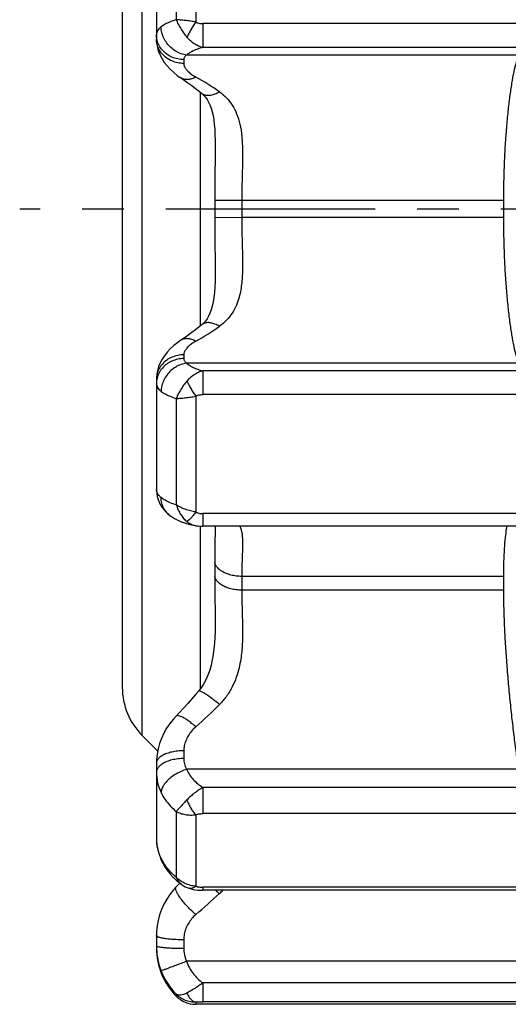
# Model space of a CAD drawing. Units: millimetres. Extents: x 0 to 297, y 0 to 210.
# Drawn here: x 153 to 167, y 125 to 154 of the extents above; entities that cross this region are included whole.
import ezdxf

# ---------------------------------------------------------------- set-up
doc = ezdxf.new("R2010")
doc.units = ezdxf.units.MM
doc.header["$LTSCALE"] = 16.335
doc.linetypes.add('CENTER', pattern=[0.6, 0.375, -0.075, 0.075, -0.075])
doc.layers.get('0').update_dxf_attribs({"linetype": 'CONTINUOUS'})
doc.layers.add('02___PRT_ALL_AXES', color=7, linetype='CONTINUOUS')
doc.layers.add('RUNDUNGEN', color=7, linetype='CONTINUOUS')

msp = doc.modelspace()

# ---------------------------------------------------------------- linework, layer by layer
at = {"color": 9, "linetype": 'CONTINUOUS'}
for p, q in [((156.283, 133.008), (156.283, 163.837)), ((157.977, 151.848), (157.977, 144.996)), ((157.977, 139.141), (157.977, 134.368))]:
    msp.add_line(p, q, dxfattribs=at)
at = {"color": 7, "linetype": 'CONTINUOUS'}
for p, q in [((155.698, 162.422), (155.698, 134.422)), ((156.698, 156.645), (156.698, 153.533)), ((156.698, 143.311), (156.698, 140.199)), ((177.338, 139.137), (158.057, 139.137)), ((156.283, 133.008), (156.735, 132.557)), ((156.698, 131.93), (156.698, 130.006)), ((177.338, 128.48), (158.057, 128.48)), ((156.698, 126.848), (156.698, 126.788)), ((177.55, 125.141), (157.845, 125.141))]:
    msp.add_line(p, q, dxfattribs=at)
for centre, radius, start, end in [((316.478, 148.422), 149.631, 179.90427, 180.09573), ((264.782, 137.468), 97.935, 179.88167, 180.11833), ((157.698, 134.422), 2, 180, 225), ((158.698, 126.786), 2, 180, 224.7536)]:
    msp.add_arc(centre, radius, start, end, dxfattribs=at)
for points, knots in [([(167.286, 152.934), (167.259, 152.864), (167.209, 152.701), (167.144, 152.425), (167.083, 152.092), (167.026, 151.705), (166.975, 151.273), (166.931, 150.801), (166.895, 150.297), (166.869, 149.769), (166.852, 149.224), (166.848, 148.857), (166.848, 148.672)], [0, 0, 0, 0, 0.052212, 0.118385, 0.19776, 0.289044, 0.390993, 0.501816, 0.620024, 0.743617, 0.87095, 1, 1, 1, 1]), ([(166.848, 148.172), (166.848, 147.987), (166.852, 147.62), (166.869, 147.075), (166.895, 146.547), (166.931, 146.044), (166.975, 145.572), (167.026, 145.14), (167.083, 144.753), (167.144, 144.42), (167.209, 144.144), (167.259, 143.981), (167.286, 143.911)], [0, 0, 0, 0, 0.129188, 0.256562, 0.380128, 0.498269, 0.60901, 0.710892, 0.802138, 0.881515, 0.947726, 1, 1, 1, 1]), ([(166.943, 139.137), (166.939, 139.119), (166.921, 139.01), (166.893, 138.792), (166.867, 138.464), (166.852, 138.084), (166.848, 137.813), (166.848, 137.67)], [0, 0, 0, 0, 0.037487, 0.224086, 0.448784, 0.70877, 1, 1, 1, 1]), ([(166.848, 137.266), (166.848, 137.109), (166.853, 136.785), (166.87, 136.285), (166.896, 135.758), (166.932, 135.214), (166.977, 134.659), (167.028, 134.104), (167.086, 133.555), (167.148, 133.022), (167.214, 132.513), (167.262, 132.183), (167.286, 132.024)], [0, 0, 0, 0, 0.089156, 0.184756, 0.285311, 0.389518, 0.495647, 0.602307, 0.707631, 0.810156, 0.908092, 1, 1, 1, 1])]:
    msp.add_open_spline(points, degree=3, knots=knots, dxfattribs=at)
at = {"layer": '02___PRT_ALL_AXES', "color": 7, "linetype": 'CENTER'}
msp.add_line((182.698, 148.422), (152.698, 148.422), dxfattribs=at)
at = {"layer": 'RUNDUNGEN', "color": 9, "linetype": 'CONTINUOUS'}
for p, q in [((157.845, 157.289), (157.845, 153.902)), ((157.277, 157.083), (157.277, 153.968)), ((158.057, 153.852), (158.057, 153.157)), ((177.338, 153.852), (158.057, 153.852)), ((177.338, 153.157), (158.057, 153.157)), ((157.498, 152.8), (157.498, 152.689)), ((167.286, 152.934), (157.579, 152.934)), ((158.401, 148.674), (158.401, 148.171)), ((159.192, 148.672), (158.401, 148.674)), ((166.848, 148.672), (159.192, 148.672)), ((159.192, 148.172), (158.401, 148.171)), ((166.848, 148.172), (159.192, 148.172)), ((157.498, 144.156), (157.498, 144.045)), ((167.286, 143.911), (157.579, 143.911)), ((158.057, 143.688), (158.057, 142.993)), ((177.338, 143.688), (158.057, 143.688)), ((177.338, 142.993), (158.057, 142.993)), ((157.277, 142.877), (157.277, 139.762)), ((157.845, 142.943), (157.845, 139.555)), ((158.057, 139.507), (158.057, 139.137)), ((177.338, 139.507), (158.057, 139.507)), ((158.401, 138.074), (158.401, 137.667)), ((166.848, 137.67), (159.192, 137.67)), ((166.848, 137.266), (159.192, 137.266)), ((157.498, 132.564), (157.498, 132.336)), ((167.286, 132.024), (157.579, 132.024)), ((177.338, 131.493), (158.057, 131.493)), ((158.057, 131.493), (158.057, 130.723)), ((157.277, 130.788), (157.277, 128.863)), ((157.845, 130.689), (157.845, 128.596)), ((177.338, 130.723), (158.057, 130.723)), ((177.338, 128.569), (158.057, 128.569)), ((158.057, 128.569), (158.057, 128.48)), ((157.498, 127.029), (157.498, 126.771)), ((167.286, 126.4), (157.579, 126.4)), ((177.338, 125.765), (158.057, 125.765)), ((158.057, 125.765), (158.057, 125.213)), ((157.277, 125.436), (157.277, 125.378)), ((157.845, 125.209), (157.845, 125.141)), ((177.338, 125.213), (158.057, 125.213))]:
    msp.add_line(p, q, dxfattribs=at)
at = {"layer": 'RUNDUNGEN', "color": 7, "linetype": 'CONTINUOUS'}
for p, q in [((156.698, 156.645), (156.698, 153.403)), ((157.413, 152.263), (157.413, 152.263)), ((158.025, 151.808), (158.025, 151.808)), ((158.416, 150.282), (158.416, 150.234)), ((158.416, 146.603), (158.416, 146.597)), ((158.025, 145.037), (158.025, 145.037)), ((157.413, 144.582), (157.413, 144.582)), ((156.698, 143.442), (156.698, 140.199)), ((157.093, 139.451), (157.093, 139.452)), ((157.853, 139.154), (157.853, 139.154)), ((158.416, 136.325), (158.416, 136.32)), ((156.717, 132.462), (156.7, 132.299)), ((156.701, 132.304), (156.698, 132.198)), ((156.698, 132.198), (156.698, 130.006)), ((156.698, 130.006), (156.7, 129.928)), ((156.699, 129.932), (156.712, 129.795)), ((156.712, 129.795), (156.737, 129.661)), ((156.725, 129.73), (156.736, 129.666)), ((156.736, 129.666), (156.774, 129.529)), ((156.773, 129.533), (156.823, 129.398)), ((156.823, 129.398), (156.859, 129.319)), ((156.859, 129.318), (156.859, 129.319)), ((156.859, 129.318), (156.893, 129.252)), ((156.891, 129.255), (156.956, 129.144)), ((156.954, 129.148), (157.029, 129.04)), ((157.026, 129.044), (157.109, 128.941)), ((157.106, 128.944), (157.198, 128.847)), ((157.195, 128.85), (157.295, 128.758)), ((157.382, 128.69), (157.273, 128.577)), ((157.292, 128.761), (157.399, 128.676)), ((157.399, 128.676), (157.444, 128.644)), ((157.654, 128.538), (157.654, 128.538)), ((156.698, 127.152), (156.698, 126.786))]:
    msp.add_line(p, q, dxfattribs=at)
for points in [[(156.698, 153.402), (156.698, 153.364), (156.708, 153.258), (156.728, 153.149), (156.76, 153.04), (156.804, 152.931), (156.86, 152.823), (156.927, 152.718), (157.007, 152.616), (157.098, 152.517), (157.202, 152.421), (157.318, 152.329), (157.413, 152.263)], [(157.413, 152.263), (157.501, 152.204), (157.618, 152.124), (157.731, 152.042), (157.841, 151.957), (157.949, 151.872), (158.025, 151.808)], [(158.025, 151.808), (158.077, 151.76), (158.131, 151.699), (158.179, 151.632), (158.223, 151.558), (158.262, 151.474), (158.296, 151.379), (158.327, 151.274), (158.352, 151.159), (158.373, 151.035), (158.389, 150.901), (158.401, 150.759), (158.41, 150.609), (158.414, 150.45), (158.416, 150.282)], [(158.416, 146.597), (158.415, 146.466), (158.412, 146.297), (158.404, 146.135), (158.393, 145.982), (158.377, 145.838), (158.356, 145.705), (158.33, 145.583), (158.299, 145.473), (158.263, 145.375), (158.224, 145.289), (158.18, 145.213), (158.132, 145.146), (158.077, 145.085), (158.025, 145.037)], [(158.025, 145.037), (157.951, 144.975), (157.844, 144.889), (157.734, 144.805), (157.62, 144.723), (157.504, 144.642), (157.413, 144.582)], [(157.413, 144.582), (157.321, 144.519), (157.205, 144.427), (157.101, 144.331), (157.01, 144.232), (156.93, 144.13), (156.862, 144.025), (156.806, 143.918), (156.762, 143.81), (156.729, 143.701), (156.708, 143.592), (156.698, 143.486), (156.698, 143.442)], [(156.698, 140.198), (156.698, 140.168), (156.705, 140.087), (156.72, 140.005), (156.743, 139.924), (156.773, 139.845), (156.811, 139.77), (156.854, 139.7), (156.903, 139.634), (156.955, 139.575), (157.011, 139.52), (157.067, 139.471), (157.093, 139.452)], [(157.093, 139.451), (157.137, 139.419), (157.227, 139.363), (157.325, 139.312), (157.433, 139.266), (157.55, 139.226), (157.678, 139.191), (157.819, 139.161), (157.853, 139.154)], [(157.853, 139.154), (157.92, 139.145), (158.01, 139.138), (158.057, 139.137)], [(158.416, 136.32), (158.416, 136.217), (158.413, 136.048), (158.406, 135.88), (158.396, 135.713), (158.38, 135.549), (158.359, 135.387), (158.332, 135.229), (158.297, 135.074), (158.255, 134.923), (158.203, 134.778), (158.143, 134.64), (158.074, 134.512), (157.996, 134.393), (157.931, 134.311)], [(157.931, 134.311), (157.852, 134.217), (157.737, 134.085), (157.618, 133.952), (157.496, 133.818), (157.37, 133.683), (157.272, 133.58)], [(157.272, 133.58), (157.193, 133.493), (157.088, 133.36), (156.995, 133.221), (156.914, 133.076), (156.845, 132.927), (156.789, 132.774), (156.746, 132.619), (156.716, 132.457)], [(157.273, 128.577), (157.196, 128.492), (157.091, 128.36), (156.998, 128.22), (156.916, 128.073), (156.847, 127.919), (156.791, 127.761), (156.747, 127.599), (156.717, 127.434), (156.701, 127.267), (156.698, 127.152)], [(157.444, 128.644), (157.491, 128.614), (157.542, 128.585), (157.594, 128.561), (157.646, 128.541), (157.654, 128.538)], [(157.654, 128.538), (157.67, 128.533), (157.744, 128.513), (157.824, 128.497), (157.91, 128.487), (157.999, 128.481), (158.057, 128.48)]]:
    msp.add_lwpolyline(points, dxfattribs=at)
at = {"layer": 'RUNDUNGEN', "color": 9, "linetype": 'CONTINUOUS'}
for centre, radius, start, end in [((154.55, 146.294), 6.844, 54.3107, 61.1789), ((281.933, 148.422), 122.741, 179.88332, 180.1167), ((154.516, 150.605), 6.908, 298.8527, 305.6577), ((239.531, 137.468), 80.339, 179.85576, 180.14424), ((147.762, 144.681), 15.233, 311.467, 315.0489), ((158.037, 131.928), 1.339, 179.9233, 206.016), ((157.965, 130.006), 1.267, 180.0007, 180.1998), ((157.975, 130.007), 1.278, 180.2033, 182.9717), ((157.99, 130.007), 1.293, 182.9699, 185.0344), ((157.999, 130.008), 1.302, 185.0338, 186.4493), ((158.165, 130.05), 1.473, 205.3052, 209.2761), ((158.187, 130.062), 1.498, 209.2662, 209.8246), ((113.579, 178.126), 67.051, 311.31863, 312.11243), ((159.821, 130.102), 2.14, 229.285, 233.3211), ((157.139, 129.935), 2.09, 312.1707, 315.8899), ((158.717, 126.848), 2.019, 180.0006, 182.3092), ((158.705, 126.847), 2.007, 182.2947, 201.1876), ((158.706, 126.848), 2.009, 201.2085, 224.6612)]:
    msp.add_arc(centre, radius, start, end, dxfattribs=at)
at = {"layer": 'RUNDUNGEN', "color": 7, "linetype": 'CONTINUOUS'}
msp.add_arc((157.845, 125.941), 0.8, 224.7536, 270, dxfattribs=at)
at = {"layer": 'RUNDUNGEN', "color": 9, "linetype": 'CONTINUOUS'}
for points, knots in [([(157.277, 153.968), (157.217, 153.949), (157.106, 153.909), (156.956, 153.84), (156.87, 153.788), (156.833, 153.76)], [0, 0, 0, 0, 0.386171, 0.72059, 1, 1, 1, 1]), ([(157.845, 153.902), (157.794, 153.91), (157.692, 153.926), (157.543, 153.945), (157.405, 153.959), (157.318, 153.965), (157.277, 153.968)], [0, 0, 0, 0, 0.274926, 0.541032, 0.786344, 1, 1, 1, 1]), ([(157.277, 153.968), (157.294, 153.924), (157.332, 153.834), (157.405, 153.704), (157.491, 153.578), (157.556, 153.497), (157.589, 153.458)], [0, 0, 0, 0, 0.235708, 0.486413, 0.744179, 1, 1, 1, 1]), ([(156.833, 153.76), (156.81, 153.743), (156.77, 153.708), (156.727, 153.65), (156.702, 153.591), (156.698, 153.552), (156.698, 153.533)], [0, 0, 0, 0, 0.314122, 0.573578, 0.796872, 1, 1, 1, 1]), ([(157.579, 152.934), (157.524, 152.94), (157.413, 152.967), (157.257, 153.041), (157.117, 153.146), (157, 153.276), (156.909, 153.427), (156.851, 153.59), (156.835, 153.704), (156.833, 153.76)], [0, 0, 0, 0, 0.138781, 0.280935, 0.425519, 0.571182, 0.7164, 0.859719, 1, 1, 1, 1]), ([(157.845, 153.902), (157.82, 153.864), (157.772, 153.788), (157.703, 153.674), (157.642, 153.564), (157.606, 153.492), (157.589, 153.458)], [0, 0, 0, 0, 0.265714, 0.5298, 0.778779, 1, 1, 1, 1]), ([(157.845, 153.902), (157.858, 153.894), (157.888, 153.879), (157.937, 153.863), (157.995, 153.853), (158.035, 153.852), (158.057, 153.852)], [0, 0, 0, 0, 0.210006, 0.444659, 0.707313, 1, 1, 1, 1]), ([(157.498, 152.8), (157.438, 152.8), (157.319, 152.812), (157.149, 152.866), (156.996, 152.954), (156.868, 153.071), (156.771, 153.211), (156.711, 153.368), (156.698, 153.478), (156.698, 153.533)], [0, 0, 0, 0, 0.148813, 0.296478, 0.442052, 0.584975, 0.725199, 0.863218, 1, 1, 1, 1]), ([(157.498, 152.689), (157.438, 152.689), (157.319, 152.701), (157.149, 152.754), (156.996, 152.839), (156.868, 152.953), (156.772, 153.089), (156.711, 153.242), (156.698, 153.349), (156.698, 153.402)], [0, 0, 0, 0, 0.150763, 0.300035, 0.446584, 0.589663, 0.729187, 0.865793, 1, 1, 1, 1]), ([(157.589, 153.458), (157.621, 153.422), (157.688, 153.354), (157.803, 153.268), (157.926, 153.201), (158.013, 153.169), (158.057, 153.157)], [0, 0, 0, 0, 0.255174, 0.509378, 0.759162, 1, 1, 1, 1]), ([(158.057, 153.157), (158.005, 153.143), (157.909, 153.114), (157.776, 153.06), (157.667, 153.002), (157.605, 152.957), (157.579, 152.934)], [0, 0, 0, 0, 0.300567, 0.570409, 0.804773, 1, 1, 1, 1]), ([(157.579, 152.934), (157.565, 152.924), (157.541, 152.904), (157.515, 152.869), (157.5, 152.834), (157.498, 152.811), (157.498, 152.8)], [0, 0, 0, 0, 0.310726, 0.568603, 0.792944, 1, 1, 1, 1]), ([(157.498, 152.689), (157.498, 152.663), (157.51, 152.606), (157.556, 152.525), (157.63, 152.442), (157.73, 152.362), (157.807, 152.314), (157.849, 152.29)], [0, 0, 0, 0, 0.140637, 0.307267, 0.506412, 0.738784, 1, 1, 1, 1]), ([(157.849, 152.29), (157.81, 152.269), (157.734, 152.235), (157.616, 152.211), (157.507, 152.217), (157.442, 152.244), (157.414, 152.262), (157.413, 152.263)], [0, 0, 0, 0, 0.28855, 0.547029, 0.779306, 0.995754, 1, 1, 1, 1]), ([(158.542, 151.853), (158.5, 151.828), (158.416, 151.786), (158.289, 151.749), (158.172, 151.743), (158.083, 151.767), (158.039, 151.796), (158.025, 151.808)], [0, 0, 0, 0, 0.269922, 0.509473, 0.717826, 0.901061, 1, 1, 1, 1]), ([(158.542, 151.853), (158.615, 151.801), (158.752, 151.683), (158.923, 151.468), (159.056, 151.208), (159.15, 150.897), (159.204, 150.526), (159.22, 150.092), (159.211, 149.614), (159.197, 149.134), (159.193, 148.819), (159.192, 148.672)], [0, 0, 0, 0, 0.079164, 0.158915, 0.24274, 0.336315, 0.445716, 0.57439, 0.721133, 0.869479, 1, 1, 1, 1]), ([(158.416, 150.234), (158.416, 150.085), (158.412, 149.739), (158.404, 149.219), (158.401, 148.848), (158.401, 148.674)], [0, 0, 0, 0, 0.286501, 0.665365, 1, 1, 1, 1]), ([(159.192, 148.172), (159.193, 148.062), (159.195, 147.864), (159.201, 147.593), (159.207, 147.363), (159.212, 147.149), (159.216, 146.932), (159.216, 146.708), (159.21, 146.484), (159.194, 146.268), (159.165, 146.054), (159.118, 145.834), (159.039, 145.603), (158.919, 145.372), (158.753, 145.162), (158.615, 145.044), (158.542, 144.992)], [0, 0, 0, 0, 0.098018, 0.175293, 0.240455, 0.301546, 0.365726, 0.433095, 0.499955, 0.563884, 0.624979, 0.691256, 0.763594, 0.840562, 0.920556, 1, 1, 1, 1]), ([(158.401, 148.171), (158.401, 148.04), (158.402, 147.806), (158.406, 147.486), (158.41, 147.215), (158.414, 146.964), (158.416, 146.761), (158.416, 146.64), (158.416, 146.603)], [0, 0, 0, 0, 0.250439, 0.447446, 0.612992, 0.767586, 0.929242, 1, 1, 1, 1]), ([(158.542, 144.992), (158.5, 145.017), (158.416, 145.059), (158.289, 145.096), (158.172, 145.102), (158.083, 145.078), (158.039, 145.049), (158.025, 145.037)], [0, 0, 0, 0, 0.269921, 0.509471, 0.717824, 0.901058, 1, 1, 1, 1]), ([(157.849, 144.554), (157.81, 144.575), (157.734, 144.609), (157.616, 144.634), (157.507, 144.627), (157.442, 144.601), (157.414, 144.582), (157.413, 144.582)], [0, 0, 0, 0, 0.288555, 0.547038, 0.779319, 0.995771, 1, 1, 1, 1]), ([(157.849, 144.554), (157.807, 144.531), (157.73, 144.483), (157.63, 144.402), (157.556, 144.32), (157.51, 144.238), (157.498, 144.182), (157.498, 144.156)], [0, 0, 0, 0, 0.261181, 0.493568, 0.692722, 0.859358, 1, 1, 1, 1]), ([(157.498, 144.156), (157.438, 144.156), (157.319, 144.144), (157.149, 144.091), (156.996, 144.006), (156.868, 143.892), (156.772, 143.756), (156.711, 143.603), (156.698, 143.496), (156.698, 143.442)], [0, 0, 0, 0, 0.15076, 0.30003, 0.446576, 0.589653, 0.729173, 0.865776, 1, 1, 1, 1]), ([(157.498, 144.045), (157.438, 144.045), (157.319, 144.033), (157.149, 143.979), (156.996, 143.891), (156.868, 143.774), (156.771, 143.634), (156.711, 143.477), (156.698, 143.366), (156.698, 143.311)], [0, 0, 0, 0, 0.148813, 0.296478, 0.442052, 0.584976, 0.725199, 0.863219, 1, 1, 1, 1]), ([(157.579, 143.911), (157.524, 143.904), (157.413, 143.878), (157.257, 143.804), (157.117, 143.699), (157, 143.568), (156.909, 143.418), (156.851, 143.255), (156.835, 143.141), (156.833, 143.084)], [0, 0, 0, 0, 0.138782, 0.280935, 0.425519, 0.571182, 0.7164, 0.85972, 1, 1, 1, 1]), ([(157.498, 144.045), (157.498, 144.034), (157.5, 144.011), (157.515, 143.976), (157.541, 143.941), (157.565, 143.921), (157.579, 143.911)], [0, 0, 0, 0, 0.205169, 0.428778, 0.687096, 1, 1, 1, 1]), ([(157.579, 143.911), (157.605, 143.888), (157.667, 143.843), (157.777, 143.784), (157.909, 143.731), (158.006, 143.701), (158.057, 143.688)], [0, 0, 0, 0, 0.196093, 0.430803, 0.701189, 1, 1, 1, 1]), ([(158.057, 143.688), (158.013, 143.676), (157.926, 143.644), (157.803, 143.577), (157.688, 143.491), (157.621, 143.423), (157.589, 143.386)], [0, 0, 0, 0, 0.240812, 0.490569, 0.744813, 1, 1, 1, 1]), ([(156.698, 143.311), (156.698, 143.293), (156.702, 143.254), (156.726, 143.196), (156.77, 143.137), (156.81, 143.102), (156.833, 143.084)], [0, 0, 0, 0, 0.201268, 0.423814, 0.683699, 1, 1, 1, 1]), ([(157.589, 143.386), (157.556, 143.348), (157.491, 143.267), (157.405, 143.14), (157.332, 143.01), (157.294, 142.921), (157.277, 142.877)], [0, 0, 0, 0, 0.255995, 0.51386, 0.764696, 1, 1, 1, 1]), ([(157.589, 143.386), (157.606, 143.352), (157.642, 143.281), (157.703, 143.171), (157.772, 143.057), (157.82, 142.981), (157.845, 142.943)], [0, 0, 0, 0, 0.221221, 0.470199, 0.734286, 1, 1, 1, 1]), ([(156.833, 143.084), (156.87, 143.057), (156.957, 143.004), (157.106, 142.936), (157.217, 142.896), (157.277, 142.877)], [0, 0, 0, 0, 0.280002, 0.614156, 1, 1, 1, 1]), ([(157.845, 142.943), (157.858, 142.951), (157.888, 142.966), (157.937, 142.982), (157.995, 142.991), (158.035, 142.993), (158.057, 142.993)], [0, 0, 0, 0, 0.21, 0.444683, 0.707314, 1, 1, 1, 1]), ([(157.277, 142.877), (157.318, 142.879), (157.405, 142.885), (157.543, 142.9), (157.692, 142.919), (157.794, 142.934), (157.845, 142.943)], [0, 0, 0, 0, 0.213277, 0.45869, 0.724889, 1, 1, 1, 1]), ([(156.833, 139.977), (156.81, 139.997), (156.771, 140.034), (156.728, 140.093), (156.703, 140.148), (156.698, 140.183), (156.698, 140.199)], [0, 0, 0, 0, 0.33503, 0.602191, 0.818229, 1, 1, 1, 1]), ([(157.093, 139.452), (157.061, 139.476), (156.992, 139.54), (156.908, 139.662), (156.85, 139.814), (156.835, 139.922), (156.833, 139.977)], [0, 0, 0, 0, 0.199676, 0.460866, 0.727122, 1, 1, 1, 1]), ([(157.277, 139.762), (157.217, 139.78), (157.105, 139.819), (156.955, 139.89), (156.869, 139.947), (156.833, 139.977)], [0, 0, 0, 0, 0.381605, 0.715016, 1, 1, 1, 1]), ([(157.845, 139.555), (157.793, 139.563), (157.69, 139.584), (157.54, 139.63), (157.401, 139.688), (157.316, 139.736), (157.277, 139.762)], [0, 0, 0, 0, 0.260733, 0.520185, 0.769302, 1, 1, 1, 1]), ([(157.277, 139.762), (157.293, 139.712), (157.329, 139.616), (157.402, 139.483), (157.488, 139.368), (157.555, 139.303), (157.589, 139.275)], [0, 0, 0, 0, 0.266365, 0.525922, 0.772218, 1, 1, 1, 1]), ([(157.845, 139.555), (157.822, 139.522), (157.776, 139.459), (157.708, 139.377), (157.648, 139.316), (157.608, 139.284), (157.589, 139.275)], [0, 0, 0, 0, 0.323751, 0.606274, 0.834555, 1, 1, 1, 1]), ([(157.845, 139.555), (157.858, 139.548), (157.888, 139.533), (157.937, 139.518), (157.995, 139.509), (158.035, 139.507), (158.057, 139.507)], [0, 0, 0, 0, 0.208637, 0.44306, 0.706289, 1, 1, 1, 1]), ([(157.589, 139.275), (157.621, 139.249), (157.689, 139.204), (157.781, 139.169), (157.837, 139.157), (157.853, 139.154)], [0, 0, 0, 0, 0.414779, 0.83448, 1, 1, 1, 1]), ([(158.415, 139.137), (158.415, 139.12), (158.414, 139.04), (158.412, 138.895), (158.408, 138.698), (158.404, 138.494), (158.401, 138.285), (158.401, 138.145), (158.401, 138.074)], [0, 0, 0, 0, 0.047717, 0.225499, 0.411518, 0.603982, 0.800896, 1, 1, 1, 1]), ([(159.135, 139.137), (159.143, 139.122), (159.163, 139.074), (159.188, 138.988), (159.206, 138.877), (159.215, 138.755), (159.217, 138.624), (159.214, 138.486), (159.209, 138.338), (159.203, 138.181), (159.198, 138.017), (159.194, 137.845), (159.192, 137.729), (159.192, 137.67)], [0, 0, 0, 0, 0.034927, 0.105309, 0.180802, 0.264231, 0.352575, 0.446025, 0.546025, 0.652398, 0.764246, 0.880515, 1, 1, 1, 1]), ([(159.192, 137.67), (159.138, 137.67), (159.031, 137.677), (158.877, 137.705), (158.735, 137.751), (158.612, 137.813), (158.511, 137.889), (158.438, 137.976), (158.409, 138.042), (158.401, 138.074)], [0, 0, 0, 0, 0.171612, 0.338657, 0.496937, 0.643102, 0.775173, 0.893204, 1, 1, 1, 1]), ([(158.401, 137.667), (158.401, 137.57), (158.402, 137.385), (158.406, 137.121), (158.41, 136.877), (158.414, 136.643), (158.416, 136.46), (158.416, 136.354), (158.416, 136.325)], [0, 0, 0, 0, 0.218076, 0.412322, 0.590838, 0.762285, 0.935145, 1, 1, 1, 1]), ([(159.192, 137.266), (159.138, 137.266), (159.031, 137.272), (158.877, 137.3), (158.735, 137.345), (158.612, 137.407), (158.511, 137.482), (158.438, 137.569), (158.409, 137.635), (158.401, 137.667)], [0, 0, 0, 0, 0.171751, 0.338866, 0.497152, 0.643269, 0.775264, 0.893223, 1, 1, 1, 1]), ([(159.192, 137.266), (159.193, 137.182), (159.195, 137.023), (159.2, 136.792), (159.207, 136.575), (159.213, 136.362), (159.216, 136.147), (159.216, 135.924), (159.209, 135.696), (159.193, 135.468), (159.164, 135.232), (159.115, 134.981), (159.037, 134.708), (158.917, 134.426), (158.754, 134.155), (158.616, 133.993), (158.542, 133.919)], [0, 0, 0, 0, 0.071431, 0.136422, 0.197318, 0.256861, 0.31795, 0.381515, 0.447133, 0.512566, 0.577113, 0.649514, 0.730891, 0.819181, 0.910911, 1, 1, 1, 1]), ([(158.542, 133.919), (158.498, 133.955), (158.413, 134.024), (158.288, 134.119), (158.175, 134.198), (158.081, 134.261), (158.007, 134.295), (157.961, 134.322), (157.937, 134.313), (157.933, 134.309)], [0, 0, 0, 0, 0.232877, 0.449651, 0.640195, 0.795741, 0.909494, 0.977804, 1, 1, 1, 1]), ([(157.849, 133.266), (157.809, 133.301), (157.732, 133.365), (157.618, 133.451), (157.514, 133.518), (157.423, 133.566), (157.352, 133.591), (157.299, 133.598), (157.278, 133.584), (157.272, 133.579)], [0, 0, 0, 0, 0.231678, 0.444182, 0.629248, 0.780199, 0.892886, 0.968283, 1, 1, 1, 1]), ([(157.849, 133.266), (157.805, 133.228), (157.725, 133.146), (157.626, 133.008), (157.553, 132.863), (157.508, 132.714), (157.498, 132.613), (157.498, 132.564)], [0, 0, 0, 0, 0.216144, 0.425907, 0.626599, 0.817735, 1, 1, 1, 1]), ([(157.498, 132.564), (157.438, 132.564), (157.322, 132.558), (157.154, 132.532), (157.003, 132.489), (156.876, 132.433), (156.779, 132.365), (156.714, 132.287), (156.698, 132.226), (156.698, 132.198)], [0, 0, 0, 0, 0.188513, 0.369609, 0.536511, 0.683809, 0.808457, 0.911401, 1, 1, 1, 1]), ([(157.498, 132.336), (157.438, 132.336), (157.321, 132.329), (157.154, 132.3), (157.003, 132.253), (156.875, 132.19), (156.777, 132.114), (156.713, 132.027), (156.698, 131.961), (156.698, 131.93)], [0, 0, 0, 0, 0.183687, 0.360607, 0.524627, 0.670979, 0.797213, 0.904624, 1, 1, 1, 1]), ([(157.498, 132.336), (157.498, 132.312), (157.5, 132.261), (157.514, 132.184), (157.539, 132.103), (157.564, 132.05), (157.579, 132.024)], [0, 0, 0, 0, 0.22393, 0.463671, 0.721188, 1, 1, 1, 1]), ([(157.579, 132.024), (157.524, 132.006), (157.415, 131.964), (157.261, 131.883), (157.122, 131.787), (157.005, 131.681), (156.914, 131.569), (156.854, 131.456), (156.835, 131.377), (156.833, 131.341)], [0, 0, 0, 0, 0.164406, 0.329581, 0.489912, 0.640246, 0.776469, 0.896238, 1, 1, 1, 1]), ([(157.579, 132.024), (157.602, 131.97), (157.659, 131.865), (157.769, 131.722), (157.902, 131.595), (158.004, 131.525), (158.057, 131.493)], [0, 0, 0, 0, 0.243091, 0.49143, 0.744706, 1, 1, 1, 1]), ([(158.057, 131.493), (158.014, 131.467), (157.928, 131.411), (157.806, 131.322), (157.691, 131.228), (157.622, 131.16), (157.589, 131.126)], [0, 0, 0, 0, 0.255187, 0.512037, 0.762398, 1, 1, 1, 1]), ([(156.833, 131.341), (156.867, 131.271), (156.947, 131.136), (157.096, 130.951), (157.214, 130.84), (157.277, 130.788)], [0, 0, 0, 0, 0.323439, 0.656399, 1, 1, 1, 1]), ([(157.589, 131.126), (157.557, 131.092), (157.496, 131.028), (157.411, 130.937), (157.337, 130.859), (157.296, 130.81), (157.277, 130.788)], [0, 0, 0, 0, 0.30373, 0.579146, 0.814521, 1, 1, 1, 1]), ([(157.589, 131.126), (157.604, 131.083), (157.638, 130.999), (157.699, 130.882), (157.768, 130.777), (157.819, 130.716), (157.845, 130.689)], [0, 0, 0, 0, 0.26804, 0.531263, 0.778513, 1, 1, 1, 1]), ([(157.277, 130.788), (157.316, 130.767), (157.401, 130.728), (157.541, 130.694), (157.691, 130.679), (157.794, 130.684), (157.845, 130.689)], [0, 0, 0, 0, 0.228093, 0.474407, 0.733807, 1, 1, 1, 1]), ([(157.845, 130.689), (157.859, 130.695), (157.888, 130.705), (157.938, 130.715), (157.995, 130.722), (158.035, 130.723), (158.057, 130.723)], [0, 0, 0, 0, 0.201628, 0.435012, 0.701162, 1, 1, 1, 1]), ([(156.833, 129.42), (156.809, 129.472), (156.768, 129.574), (156.726, 129.722), (156.711, 129.818), (156.706, 129.862)], [0, 0, 0, 0, 0.371158, 0.711549, 1, 1, 1, 1]), ([(156.859, 129.319), (156.858, 129.32), (156.843, 129.352), (156.835, 129.387), (156.833, 129.42)], [0, 0, 0, 0, 0.050776, 1, 1, 1, 1]), ([(157.277, 128.863), (157.214, 128.915), (157.096, 129.025), (156.97, 129.182), (156.907, 129.283), (156.887, 129.317)], [0, 0, 0, 0, 0.407004, 0.804394, 1, 1, 1, 1]), ([(157.845, 128.596), (157.793, 128.6), (157.688, 128.619), (157.537, 128.674), (157.397, 128.756), (157.315, 128.825), (157.277, 128.863)], [0, 0, 0, 0, 0.246698, 0.497881, 0.750113, 1, 1, 1, 1]), ([(157.277, 128.863), (157.292, 128.827), (157.328, 128.757), (157.389, 128.686), (157.431, 128.653), (157.444, 128.644)], [0, 0, 0, 0, 0.428675, 0.828765, 1, 1, 1, 1]), ([(157.849, 127.768), (157.808, 127.803), (157.727, 127.877), (157.612, 127.992), (157.508, 128.108), (157.417, 128.221), (157.345, 128.324), (157.292, 128.415), (157.263, 128.489), (157.254, 128.544), (157.268, 128.57), (157.274, 128.577)], [0, 0, 0, 0, 0.159716, 0.319912, 0.474155, 0.616312, 0.740888, 0.843415, 0.92107, 0.974256, 1, 1, 1, 1]), ([(157.845, 128.596), (157.823, 128.577), (157.779, 128.548), (157.711, 128.528), (157.67, 128.533), (157.654, 128.538)], [0, 0, 0, 0, 0.419654, 0.765938, 1, 1, 1, 1]), ([(157.845, 128.596), (157.859, 128.591), (157.889, 128.583), (157.938, 128.575), (157.995, 128.57), (158.035, 128.569), (158.057, 128.569)], [0, 0, 0, 0, 0.199131, 0.432114, 0.699336, 1, 1, 1, 1]), ([(157.849, 127.768), (157.805, 127.729), (157.724, 127.646), (157.625, 127.505), (157.552, 127.352), (157.507, 127.192), (157.498, 127.083), (157.498, 127.029)], [0, 0, 0, 0, 0.207904, 0.412512, 0.612478, 0.8081, 1, 1, 1, 1]), ([(157.498, 127.029), (157.438, 127.029), (157.322, 127.031), (157.156, 127.04), (157.007, 127.054), (156.882, 127.072), (156.786, 127.095), (156.731, 127.113), (156.706, 127.133), (156.703, 127.138)], [0, 0, 0, 0, 0.219982, 0.429201, 0.61748, 0.775812, 0.897012, 0.976796, 1, 1, 1, 1]), ([(157.498, 126.771), (157.438, 126.771), (157.322, 126.772), (157.156, 126.778), (157.007, 126.787), (156.883, 126.798), (156.786, 126.812), (156.736, 126.823), (156.706, 126.835), (156.702, 126.839)], [0, 0, 0, 0, 0.222673, 0.434287, 0.624354, 0.783518, 0.904103, 0.980822, 1, 1, 1, 1]), ([(157.498, 126.771), (157.498, 126.743), (157.5, 126.684), (157.514, 126.593), (157.539, 126.497), (157.564, 126.432), (157.579, 126.4)], [0, 0, 0, 0, 0.22169, 0.461351, 0.720125, 1, 1, 1, 1]), ([(157.579, 126.4), (157.525, 126.379), (157.419, 126.338), (157.266, 126.28), (157.129, 126.227), (157.013, 126.185), (156.925, 126.15), (156.868, 126.134), (156.841, 126.121), (156.833, 126.121)], [0, 0, 0, 0, 0.219128, 0.427472, 0.614994, 0.772663, 0.892886, 0.969882, 1, 1, 1, 1]), ([(157.579, 126.4), (157.602, 126.335), (157.657, 126.209), (157.767, 126.037), (157.9, 125.887), (158.003, 125.802), (158.057, 125.765)], [0, 0, 0, 0, 0.255781, 0.508002, 0.756704, 1, 1, 1, 1]), ([(158.057, 125.765), (158.015, 125.735), (157.932, 125.678), (157.81, 125.6), (157.696, 125.533), (157.623, 125.491), (157.589, 125.472)], [0, 0, 0, 0, 0.280546, 0.546153, 0.788211, 1, 1, 1, 1]), ([(157.589, 125.472), (157.558, 125.455), (157.499, 125.427), (157.412, 125.405), (157.336, 125.405), (157.293, 125.423), (157.277, 125.436)], [0, 0, 0, 0, 0.320418, 0.591519, 0.814408, 1, 1, 1, 1]), ([(157.277, 125.436), (157.314, 125.399), (157.396, 125.333), (157.537, 125.261), (157.688, 125.217), (157.793, 125.208), (157.845, 125.209)], [0, 0, 0, 0, 0.249131, 0.500031, 0.750792, 1, 1, 1, 1]), ([(157.589, 125.472), (157.603, 125.437), (157.635, 125.371), (157.696, 125.288), (157.766, 125.231), (157.82, 125.212), (157.845, 125.209)], [0, 0, 0, 0, 0.30243, 0.56886, 0.798586, 1, 1, 1, 1]), ([(157.845, 125.209), (157.859, 125.21), (157.889, 125.211), (157.938, 125.212), (157.995, 125.213), (158.035, 125.213), (158.057, 125.213)], [0, 0, 0, 0, 0.194274, 0.426635, 0.695868, 1, 1, 1, 1])]:
    msp.add_open_spline(points, degree=3, knots=knots, dxfattribs=at)
for points in [[(156.703, 127.138), (156.7, 127.142), (156.698, 127.147), (156.698, 127.152)], [(156.702, 126.839), (156.699, 126.841), (156.698, 126.844), (156.698, 126.848)]]:
    msp.add_open_spline(points, degree=3, dxfattribs=at)

doc.saveas('drawing.dxf')
